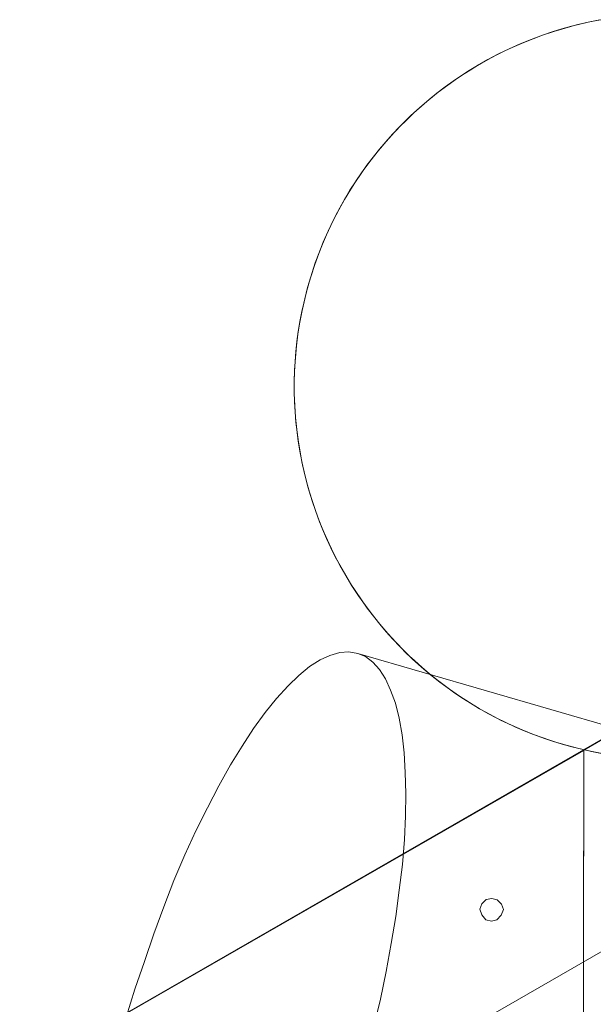
# Model space of a CAD drawing. Units: millimetres. Extents: x -8007 to 416104, y -3372 to 18508.
# Drawn here: x -3648 to -3523, y 14569 to 14783 of the extents above; entities that cross this region are included whole.
import ezdxf

# ---------------------------------------------------------------- set-up
doc = ezdxf.new("R2010")
doc.units = ezdxf.units.MM
doc.layers.add('Toestel 2D', color=7, linetype='Continuous', lineweight=20)

# ---------------------------------------------------------------- blocks, each defined once
blk = doc.blocks.new('WP-P108')
at = {"layer": 'Toestel 2D', "elevation": -10.17, "flags": 128}
for points in [[(-3521.31, 14783.33), (-3523.46, 14782.91), (-3525.6, 14782.44), (-3527.73, 14781.9), (-3529.85, 14781.32), (-3531.95, 14780.67), (-3534.03, 14779.96), (-3536.07, 14779.2), (-3538.11, 14778.39), (-3540.12, 14777.52), (-3542.11, 14776.6), (-3544.08, 14775.63), (-3546.02, 14774.6), (-3547.93, 14773.51), (-3549.8, 14772.38), (-3551.65, 14771.2), (-3553.46, 14769.97), (-3555.24, 14768.7), (-3556.99, 14767.36), (-3558.69, 14765.98), (-3560.36, 14764.56), (-3562, 14763.1), (-3563.58, 14761.58), (-3565.14, 14760.05), (-3566.64, 14758.45), (-3568.1, 14756.81), (-3569.52, 14755.15), (-3570.89, 14753.43), (-3572.23, 14751.68), (-3573.5, 14749.9), (-3574.73, 14748.09), (-3575.91, 14746.24), (-3577.04, 14744.35), (-3578.12, 14742.45), (-3579.14, 14740.51), (-3580.11, 14738.55), (-3581.04, 14736.55), (-3581.9, 14734.52), (-3582.71, 14732.5), (-3583.46, 14730.44), (-3584.16, 14728.36), (-3584.8, 14726.25), (-3585.39, 14724.14), (-3585.91, 14722.01), (-3586.39, 14719.87), (-3586.8, 14717.72), (-3587.15, 14715.54), (-3587.45, 14713.38), (-3587.69, 14711.2), (-3587.86, 14709.01), (-3587.98, 14706.83), (-3588.03, 14704.63), (-3588.04, 14702.43), (-3587.97, 14700.25), (-3587.86, 14698.05), (-3587.67, 14695.86), (-3587.43, 14693.69), (-3587.14, 14691.51), (-3586.78, 14689.35), (-3586.36, 14687.2), (-3585.89, 14685.06), (-3585.35, 14682.93), (-3584.77, 14680.81), (-3584.12, 14678.71), (-3583.43, 14676.63), (-3582.67, 14674.59), (-3581.86, 14672.54), (-3580.99, 14670.52), (-3580.07, 14668.53), (-3579.1, 14666.56), (-3578.06, 14664.64), (-3576.98, 14662.72), (-3575.85, 14660.84), (-3574.67, 14659), (-3573.44, 14657.19), (-3572.15, 14655.4), (-3570.82, 14653.65), (-3569.45, 14651.95), (-3568.03, 14650.28), (-3566.57, 14648.64), (-3565.05, 14647.06), (-3563.51, 14645.5), (-3561.91, 14644.01), (-3560.28, 14642.54), (-3558.61, 14641.12), (-3556.9, 14639.74), (-3555.15, 14638.42), (-3553.37, 14637.14), (-3551.55, 14635.92), (-3549.71, 14634.74), (-3547.83, 14633.61), (-3545.92, 14632.52), (-3543.97, 14631.5), (-3542.01, 14630.53), (-3540.02, 14629.61), (-3538.01, 14628.75), (-3535.98, 14627.93), (-3533.92, 14627.17), (-3531.84, 14626.47), (-3529.73, 14625.83), (-3527.62, 14625.24), (-3525.5, 14624.72), (-3523.35, 14624.24), (-3521.21, 14623.83)], [(-3521.03, 14623.81), (-3523.58, 14624.29), (-3526.1, 14624.87), (-3528.61, 14625.51), (-3531.11, 14626.25), (-3533.57, 14627.05), (-3536.01, 14627.95), (-3538.42, 14628.91), (-3540.8, 14629.95), (-3543.14, 14631.07), (-3545.44, 14632.26), (-3547.72, 14633.54), (-3549.93, 14634.87), (-3552.11, 14636.28), (-3554.24, 14637.76), (-3556.33, 14639.3), (-3558.37, 14640.91), (-3560.34, 14642.59), (-3562.28, 14644.33), (-3564.15, 14646.14), (-3565.95, 14647.99), (-3567.71, 14649.91), (-3569.4, 14651.89), (-3571.03, 14653.91), (-3572.57, 14655.99), (-3574.07, 14658.11), (-3575.49, 14660.28), (-3576.84, 14662.49), (-3578.13, 14664.75), (-3579.33, 14667.05), (-3580.47, 14669.39), (-3581.53, 14671.76), (-3582.51, 14674.17), (-3583.41, 14676.6), (-3584.23, 14679.05), (-3584.99, 14681.55), (-3585.64, 14684.06), (-3586.24, 14686.59), (-3586.73, 14689.13), (-3587.17, 14691.68), (-3587.5, 14694.26), (-3587.76, 14696.84), (-3587.93, 14699.44), (-3588.03, 14702.03), (-3588.03, 14704.63), (-3588.03, 14704.63), (-3587.96, 14707.23), (-3587.8, 14709.81), (-3587.56, 14712.41), (-3587.24, 14714.98), (-3586.83, 14717.55), (-3586.34, 14720.09), (-3585.77, 14722.62), (-3585.12, 14725.13), (-3584.39, 14727.62), (-3583.58, 14730.1), (-3582.69, 14732.53), (-3581.73, 14734.94), (-3580.69, 14737.32), (-3579.57, 14739.66), (-3578.37, 14741.97), (-3577.1, 14744.23), (-3575.76, 14746.46), (-3574.35, 14748.64), (-3572.88, 14750.78), (-3571.33, 14752.86), (-3569.73, 14754.89), (-3568.05, 14756.88), (-3566.31, 14758.81), (-3564.51, 14760.68), (-3562.65, 14762.49), (-3560.74, 14764.24), (-3558.76, 14765.93), (-3556.75, 14767.56), (-3554.66, 14769.12), (-3552.54, 14770.6), (-3550.37, 14772.04), (-3548.15, 14773.39), (-3545.9, 14774.66), (-3543.59, 14775.88), (-3541.27, 14777.01), (-3538.9, 14778.07), (-3536.49, 14779.05), (-3534.06, 14779.95), (-3531.59, 14780.78), (-3529.11, 14781.52), (-3526.6, 14782.19), (-3524.07, 14782.77), (-3521.53, 14783.28)], [(-3624.58, 14566.49), (-3622.7, 14572.53), (-3620.65, 14578.57), (-3618.61, 14584.61), (-3616.4, 14590.49), (-3614.2, 14596.2), (-3611.83, 14601.75), (-3609.47, 14606.96), (-3606.94, 14612.01), (-3604.42, 14616.74), (-3601.9, 14621.3), (-3599.39, 14625.36), (-3596.88, 14629.27), (-3594.38, 14632.68), (-3591.88, 14635.76), (-3589.38, 14638.52), (-3587.06, 14640.79), (-3584.74, 14642.72), (-3582.42, 14644.17), (-3580.28, 14645.13), (-3578.14, 14645.75), (-3576.17, 14645.89), (-3574.2, 14645.54), (-3572.57, 14644.86), (-3570.95, 14643.69), (-3569.49, 14642.04), (-3568.21, 14640.05), (-3567.09, 14637.58), (-3565.98, 14634.77), (-3565.2, 14631.48), (-3564.59, 14627.87), (-3564.15, 14623.93), (-3563.88, 14619.66), (-3563.77, 14615.07), (-3563.84, 14610.15), (-3564.06, 14605.07), (-3564.46, 14599.66), (-3565.19, 14594.09), (-3565.92, 14588.36), (-3566.98, 14582.47), (-3568.04, 14576.42), (-3569.27, 14570.37), (-3570.82, 14564.16)], [(-3574.2, 14645.54), (-130.93, 13647.85)], [(-3407.61, 13060.32), (-3407.64, 13032.42), (-3527.45, 13101.82), (-3525.05, 14624.53), (-3520.89, 14626.95)], [(-3407.61, 13060.32), (-3407.64, 13032.42), (-3527.45, 13101.82), (-3525.05, 14624.53), (-3520.89, 14626.95)]]:
    blk.add_lwpolyline(points, dxfattribs=at)
for points in [[(-4941.64, 13763.41), (-3445.34, 14624.38), (-3445.3, 14670.53), (-4961.56, 13798.07), (-3445.3, 14670.53), (-3445.34, 14624.38)], [(-4941.64, 13763.41), (-3445.34, 14624.38), (-3445.3, 14670.53), (-4961.56, 13798.07), (-3445.3, 14670.53), (-3445.34, 14624.38)], [(-3527.58, 13101.89), (-3525.06, 14624.48), (-3645.09, 14555.44), (-3647.34, 13171.29)], [(-3645.09, 14555.44), (-3525.06, 14624.48), (-3527.58, 13101.89), (-3647.34, 13171.29), (-3645.09, 14555.44)], [(-3542.55, 14589.87), (-3542.98, 14591.08), (-3543.88, 14592), (-3545.08, 14592.31), (-3546.29, 14592.03), (-3547.2, 14591.13), (-3547.67, 14589.93), (-3547.24, 14588.72), (-3546.34, 14587.65), (-3545.14, 14587.34), (-3543.93, 14587.62), (-3543.01, 14588.67), (-3542.55, 14589.87)], [(-3547.67, 14589.93), (-3547.2, 14591.13), (-3546.29, 14592.03), (-3545.08, 14592.31), (-3543.88, 14592), (-3542.98, 14591.08), (-3542.55, 14589.87), (-3543.01, 14588.67), (-3543.93, 14587.62), (-3545.14, 14587.34), (-3546.34, 14587.65), (-3547.24, 14588.72), (-3547.67, 14589.93)]]:
    blk.add_lwpolyline(points, close=True, dxfattribs=at)

msp = doc.modelspace()

# ---------------------------------------------------------------- block references
msp.add_blockref('WP-P108', (0, 0))

doc.saveas('drawing.dxf')
